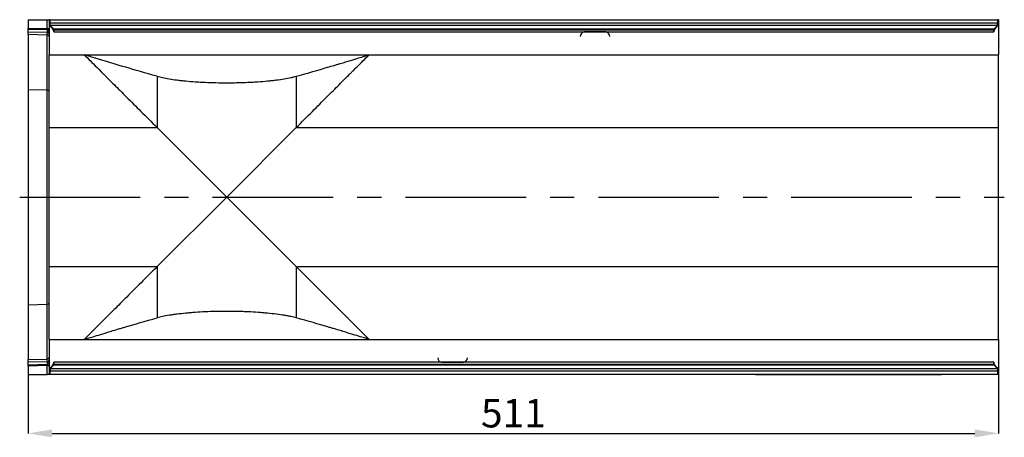
# Model space of a CAD drawing. Units: millimetres. Extents: x 220 to 1944, y 415 to 1387.
# Drawn here: x 630 to 1149, y 738 to 958 of the extents above; entities that cross this region are included whole.
import ezdxf

# ---------------------------------------------------------------- set-up
doc = ezdxf.new("R2010")
doc.units = ezdxf.units.MM
doc.header["$LTSCALE"] = 5
doc.header["$PDSIZE"] = -1
doc.linetypes.add('CENTERX2', pattern=[20.32, 12.7, -2.54, 2.54, -2.54])
doc.layers.get('0').update_dxf_attribs({"color": 19})
doc.layers.add('3012371', color=7, linetype='Continuous')
doc.layers.add('CENTERLINES', color=1, linetype='CENTERX2', true_color=0xff0000)
doc.layers.add('DIMENSION', color=3, linetype='Continuous', true_color=0x00ff00)
doc.styles.add('SLDTEXTSTYLE0', font='TXT', dxfattribs={"width": 0.605})
doc.dimstyles.new('SLDDIMSTYLE0', dxfattribs={"dimtxt": 15, "dimasz": 12.5, "dimexe": 0, "dimexo": 0.0625, "dimgap": 3.125, "dimtad": 1, "dimrnd": 1e-09, "dimzin": 12, "dimdsep": 46, "dimtxsty": 'SLDTEXTSTYLE0', "dimcen": 0.09, "dimadec": 0, "dimazin": 3, "dimtfac": 1, "dimtofl": 0, "dimtmove": 0, "dimatfit": 3, "dimfxl": 1, "dimfrac": 2, "dimtolj": 1, "dimtzin": 12, "dimarcsym": 0})

# ---------------------------------------------------------------- blocks, each defined once
blk = doc.blocks.new('1411900_001__D_7')
at = {"layer": 'Defpoints', "color": 0, "transparency": 16777216}
for p in [(1145.48, 784.47), (634.48, 771.13), (1145.48, 740.09)]:
    blk.add_point(p, dxfattribs=at)
at = {"layer": 'DIMENSION', "color": 0, "lineweight": -2, "transparency": 16777216}
for p, q in [((1145.48, 784.41), (1145.48, 740.09)), ((634.48, 771.07), (634.48, 740.09)), ((646.98, 740.09), (1132.98, 740.09))]:
    blk.add_line(p, q, dxfattribs=at)
at = {"layer": 'DIMENSION', "color": 0, "transparency": 16777216}
for points in [[(646.98, 742.17), (646.98, 738.01), (634.48, 740.09)], [(1132.98, 742.17), (1132.98, 738.01), (1145.48, 740.09)]]:
    blk.add_solid(points, dxfattribs=at)
at = {"layer": 'DIMENSION', "color": 0, "transparency": 16777216, "insert": (889.98, 758.22), "char_height": 15, "attachment_point": 2, "style": 'SLDTEXTSTYLE0'}
blk.add_mtext('\\A1;511', dxfattribs=at)
blk = doc.blocks.new('1411900_001_Top_view')
for p, q in [((0, 0), (0, -4.44)), ((0, 0), (10.03, 0)), ((10.03, 0), (11, 0)), ((10.03, -4.71), (10.03, 0)), ((11, 0), (11, -18.5)), ((11.5, 0), (11, 0)), ((11.5, 0), (510.5, 0)), ((11.5, -1.9), (11.5, 0)), ((511, 0), (510.5, 0)), ((511, 0), (511, -18.5)), ((0, -5.15), (0, -4.44)), ((0, -4.44), (10.03, -4.71)), ((0, -6.4), (0, -5.15)), ((10.04, -5.41), (0, -5.15)), ((10.03, -4.71), (11, -4.71)), ((11.5, -2.9), (11.5, -1.9)), ((510.5, -1.9), (11.5, -1.9)), ((11.5, -3), (11.5, -2.9)), ((11.5, -2.9), (510.5, -2.9)), ((13.5, -5), (11.5, -3)), ((11.5, -3.34), (11.5, -3)), ((508.5, -5), (13.5, -5)), ((13.5, -5), (13.5, -5.86)), ((510.5, -3), (508.5, -5)), ((508.5, -5.86), (508.5, -5)), ((510.5, 0), (510.5, -1.9)), ((510.5, -2.9), (510.5, -1.9)), ((510.5, -2.9), (510.5, -3)), ((510.5, -3), (510.5, -3.32)), ((0, -7.86), (0, -6.4)), ((0, -6.4), (10.04, -6.66)), ((10.03, -8.12), (0, -7.86)), ((0, -7.86), (0, -36.76)), ((10.03, -37.01), (10.03, -8.12)), ((10.04, -6.66), (10.04, -5.41)), ((13.5, -5.86), (13.34, -5.79)), ((508.5, -5.5), (13.5, -5.5)), ((13.5, -5.86), (13.5, -6.45)), ((13.5, -6.45), (292.79, -6.45)), ((13.5, -6.45), (292.79, -6.45)), ((292.79, -6.45), (293.17, -6.43)), ((293.17, -6.43), (303.83, -6.43)), ((303.83, -6.44), (293.17, -6.44)), ((303.83, -6.43), (304.21, -6.45)), ((304.21, -6.45), (508.5, -6.45)), ((304.21, -6.45), (508.5, -6.45)), ((508.66, -5.79), (508.5, -5.86)), ((508.5, -6.45), (508.5, -5.86)), ((11, -18.5), (511, -18.5)), ((11, -56.86), (11, -18.5)), ((511, -56.86), (511, -18.5)), ((67.86, -29.84), (67.86, -56.86)), ((141.14, -29.84), (141.14, -56.86)), ((0, -36.76), (0, -150.24)), ((0, -36.76), (10.03, -37.01)), ((10.03, -149.99), (10.03, -37.01)), ((11, -130.14), (11, -56.86)), ((11, -56.86), (67.86, -56.86)), ((67.86, -56.86), (104.5, -93.5)), ((104.5, -93.5), (141.14, -56.86)), ((141.14, -56.86), (511, -56.86)), ((511, -130.14), (511, -56.86)), ((104.5, -93.5), (67.86, -130.14)), ((141.14, -130.14), (104.5, -93.5)), ((11, -168.5), (11, -130.14)), ((11, -130.14), (67.86, -130.14)), ((67.86, -130.14), (67.86, -157.16)), ((141.14, -130.14), (511, -130.14)), ((141.14, -130.14), (141.14, -157.16)), ((511, -168.5), (511, -130.14)), ((0, -150.24), (10.03, -149.99)), ((0, -150.24), (0, -179.14)), ((10.03, -178.88), (10.03, -149.99)), ((11, -168.5), (511, -168.5)), ((11, -168.5), (11, -187)), ((511, -168.5), (511, -187)), ((0, -179.14), (10.03, -178.88)), ((0, -180.6), (0, -179.14)), ((10.04, -180.34), (0, -180.6)), ((0, -181.85), (0, -180.6)), ((10.04, -181.58), (10.04, -180.34)), ((13.34, -181.21), (13.5, -181.14)), ((217.79, -180.55), (13.5, -180.55)), ((13.5, -180.55), (13.5, -181.14)), ((217.79, -180.55), (13.5, -180.55)), ((13.5, -181.14), (13.5, -182)), ((13.5, -181.5), (508.5, -181.5)), ((218.17, -180.57), (217.79, -180.55)), ((218.17, -180.56), (228.83, -180.56)), ((228.83, -180.57), (218.17, -180.57)), ((229.21, -180.55), (228.83, -180.57)), ((508.5, -180.55), (229.21, -180.55)), ((508.5, -180.55), (229.21, -180.55)), ((508.5, -181.14), (508.5, -180.55)), ((508.5, -182), (508.5, -181.14)), ((508.5, -181.14), (508.66, -181.21)), ((0, -181.85), (10.04, -181.58)), ((0, -182.55), (0, -181.85)), ((10.03, -182.29), (0, -182.55)), ((0, -182.55), (0, -187)), ((10.03, -182.29), (11, -182.29)), ((10.03, -187), (10.03, -182.29)), ((11.5, -184), (13.5, -182)), ((11.5, -184), (11.5, -183.68)), ((11.5, -184.1), (11.5, -184)), ((11.5, -184.1), (11.5, -185.1)), ((510.5, -184.1), (11.5, -184.1)), ((11.5, -187), (11.5, -185.1)), ((11.5, -185.1), (510.5, -185.1)), ((13.5, -182), (508.5, -182)), ((508.5, -182), (510.5, -184)), ((510.5, -183.66), (510.5, -184)), ((510.5, -184), (510.5, -184.1)), ((510.5, -184.1), (510.5, -185.1)), ((510.5, -185.1), (510.5, -187)), ((0, -187), (10.03, -187)), ((11, -187), (10.03, -187)), ((11.5, -187), (11, -187)), ((510.5, -187), (11.5, -187)), ((383, -187.2), (383, -187)), ((386, -187.2), (383, -187.2)), ((386, -187), (386, -187.2)), ((478, -187.2), (386, -187.2)), ((478, -187.2), (478, -187)), ((481, -187.2), (478, -187.2)), ((481, -187), (481, -187.2)), ((511, -187), (510.5, -187))]:
    blk.add_line(p, q)
for centre, radius, start, end in [((10, -9.12), 1, 0, 88.5), ((10.14, -6.29), 0.88, 11.0163, 96.4616), ((10.14, -7.53), 0.88, 11.0163, 96.4616), ((293.17, -8.92), 2.5, 98.8109, 176.9848), ((303.83, -8.92), 2.5, 3.0152, 81.1891), ((10.03, -37.98), 0.967, 1.9012, 90.407), ((10.03, -149.02), 0.967, 269.593, 358.0988), ((10, -177.88), 1, 271.5, 0), ((10.14, -179.46), 0.88, 263.5514, 349.0081), ((10.14, -180.71), 0.88, 263.5514, 349.0081), ((218.17, -178.08), 2.5, 183.0152, 261.1891), ((228.83, -178.08), 2.5, 278.8109, 356.9848)]:
    blk.add_arc(centre, radius, start, end)
for centre, major_axis, ratio, start_param, end_param in [((10, -4.71), (-0.03, 1), 0.026096, 3.925623, 4.710336), ((10, -3.12), (-0.03, 5), 0.005228, 3.141428, 3.926827), ((10, -183.88), (0.03, 5), 0.005228, 5.498637, 6.28335), ((10, -182.29), (0.03, 1), 0.026096, 4.714442, 5.49984)]:
    blk.add_ellipse(centre, major_axis=major_axis, ratio=ratio, start_param=start_param, end_param=end_param)
for points, knots in [([(13.34, -5.79), (13.24, -5.55), (13.11, -5.33), (12.82, -4.91), (12.66, -4.7), (12.18, -4.1), (11.84, -3.72), (11.5, -3.34)], [0, 0, 0, 0, 0.25, 0.25, 0.5, 0.5, 1, 1, 1, 1]), ([(510.5, -3.34), (510.16, -3.72), (509.82, -4.1), (509.34, -4.7), (509.18, -4.91), (508.89, -5.33), (508.76, -5.55), (508.66, -5.79)], [0, 0, 0, 0, 0.5, 0.5, 0.75, 0.75, 1, 1, 1, 1]), ([(13.5, -6.45), (13.5, -6.33), (13.48, -6.22), (13.42, -6), (13.39, -5.89), (13.34, -5.79)], [0, 0, 0, 0, 0.5, 0.5, 1, 1, 1, 1]), ([(29.5, -18.5), (29.5, -18.5), (30.38, -19.38), (33.79, -22.79), (36.31, -25.31), (40.06, -29.06), (40.48, -29.48), (41.36, -30.36), (41.82, -30.82), (43.21, -32.21), (44.18, -33.18), (47.23, -36.23), (49.43, -38.43), (56.52, -45.52), (61.9, -50.9), (67.86, -56.86)], [0, 0, 0, 0, 0.25, 0.25, 0.5, 0.5, 0.53125, 0.53125, 0.5625, 0.5625, 0.625, 0.625, 0.75, 0.75, 1, 1, 1, 1]), ([(67.86, -29.84), (61.63, -28.09), (56.13, -26.5), (46.62, -23.71), (42.6, -22.51), (38.93, -21.39), (38.53, -21.27), (37.77, -21.04), (37.4, -20.93), (36.32, -20.6), (35.66, -20.4), (33.81, -19.83), (32.79, -19.52), (30.33, -18.76), (29.5, -18.5), (29.5, -18.5)], [0, 0, 0, 0, 0.25, 0.25, 0.5, 0.5, 0.53125, 0.53125, 0.5625, 0.5625, 0.625, 0.625, 0.75, 0.75, 1, 1, 1, 1]), ([(141.14, -56.86), (147.1, -50.9), (152.46, -45.54), (159.52, -38.48), (161.71, -36.29), (165.76, -32.24), (167.61, -30.39), (169.69, -28.31), (170.1, -27.9), (170.89, -27.11), (171.27, -26.73), (172.38, -25.62), (173.07, -24.93), (174.98, -23.02), (176.05, -21.95), (178.62, -19.38), (179.5, -18.5), (179.5, -18.5)], [0, 0, 0, 0, 0.25, 0.25, 0.375, 0.375, 0.5, 0.5, 0.53125, 0.53125, 0.5625, 0.5625, 0.625, 0.625, 0.75, 0.75, 1, 1, 1, 1]), ([(141.14, -29.84), (147.35, -28.1), (152.87, -26.5), (158.87, -24.74), (160.02, -24.4), (161.69, -23.91), (162.23, -23.75), (163.29, -23.43), (163.81, -23.28), (166.33, -22.53), (168.14, -21.98), (172.98, -20.51), (175.41, -19.76), (177.85, -19.01), (178.47, -18.82), (179.29, -18.56), (179.5, -18.5), (179.5, -18.5)], [0, 0, 0, 0, 0.25, 0.25, 0.3125, 0.3125, 0.34375, 0.34375, 0.375, 0.375, 0.5, 0.5, 0.75, 0.75, 0.875, 0.875, 1, 1, 1, 1]), ([(67.86, -29.84), (68.28, -29.96), (68.73, -30.07), (69.69, -30.31), (70.2, -30.42), (71.81, -30.76), (72.98, -30.98), (75.51, -31.39), (76.87, -31.58), (79.06, -31.86), (79.81, -31.95), (81.35, -32.12), (82.14, -32.2), (84.54, -32.43), (86.2, -32.57), (88.79, -32.75), (89.67, -32.81), (91.46, -32.91), (92.37, -32.96), (95.11, -33.08), (96.96, -33.14), (100.69, -33.23), (102.58, -33.25), (104.96, -33.25), (105.44, -33.25), (106.4, -33.24), (106.87, -33.24), (108.29, -33.22), (109.23, -33.2), (112.04, -33.14), (113.88, -33.08), (116.61, -32.96), (117.52, -32.91), (119.31, -32.81), (120.2, -32.75), (122.79, -32.57), (124.46, -32.43), (126.86, -32.2), (127.64, -32.12), (129.18, -31.95), (129.93, -31.86), (132.13, -31.58), (133.49, -31.39), (136.02, -30.98), (137.19, -30.76), (138.53, -30.48), (138.79, -30.42), (139.3, -30.31), (139.55, -30.25), (140.27, -30.07), (140.72, -29.96), (141.14, -29.84)], [0, 0, 0, 0, 0.03125, 0.03125, 0.0625, 0.0625, 0.125, 0.125, 0.1875, 0.1875, 0.21875, 0.21875, 0.25, 0.25, 0.3125, 0.3125, 0.34375, 0.34375, 0.375, 0.375, 0.4375, 0.4375, 0.5, 0.5, 0.515625, 0.515625, 0.53125, 0.53125, 0.5625, 0.5625, 0.625, 0.625, 0.65625, 0.65625, 0.6875, 0.6875, 0.75, 0.75, 0.78125, 0.78125, 0.8125, 0.8125, 0.875, 0.875, 0.9375, 0.9375, 0.953125, 0.953125, 0.96875, 0.96875, 1, 1, 1, 1]), ([(67.86, -130.14), (61.9, -136.1), (56.54, -141.46), (49.48, -148.52), (47.29, -150.71), (43.24, -154.76), (41.39, -156.61), (39.31, -158.69), (38.9, -159.1), (38.11, -159.89), (37.73, -160.27), (36.62, -161.38), (35.93, -162.07), (34.02, -163.98), (32.95, -165.05), (30.38, -167.62), (29.5, -168.5), (29.5, -168.5)], [0, 0, 0, 0, 0.25, 0.25, 0.375, 0.375, 0.5, 0.5, 0.53125, 0.53125, 0.5625, 0.5625, 0.625, 0.625, 0.75, 0.75, 1, 1, 1, 1]), ([(179.5, -168.5), (179.5, -168.5), (178.62, -167.62), (175.21, -164.21), (172.69, -161.69), (168.94, -157.94), (168.52, -157.52), (167.64, -156.64), (167.18, -156.18), (165.79, -154.79), (164.82, -153.82), (161.77, -150.77), (159.57, -148.57), (152.48, -141.48), (147.1, -136.1), (141.14, -130.14)], [0, 0, 0, 0, 0.25, 0.25, 0.5, 0.5, 0.53125, 0.53125, 0.5625, 0.5625, 0.625, 0.625, 0.75, 0.75, 1, 1, 1, 1]), ([(141.14, -157.16), (140.3, -156.93), (139.35, -156.7), (137.75, -156.36), (137.19, -156.25), (136.01, -156.03), (135.39, -155.92), (133.48, -155.61), (132.12, -155.42), (129.23, -155.05), (127.7, -154.88), (125.27, -154.65), (124.44, -154.57), (122.77, -154.43), (121.92, -154.37), (119.34, -154.19), (117.57, -154.09), (114.83, -153.96), (113.91, -153.93), (112.04, -153.86), (111.1, -153.84), (108.29, -153.77), (106.4, -153.75), (103.57, -153.75), (102.63, -153.76), (101.21, -153.77), (100.73, -153.78), (99.78, -153.8), (99.31, -153.81), (96.94, -153.86), (95.09, -153.92), (91.47, -154.09), (89.69, -154.19), (87.09, -154.37), (86.22, -154.43), (84.54, -154.57), (83.72, -154.65), (81.32, -154.88), (79.79, -155.05), (77.62, -155.32), (76.91, -155.42), (75.54, -155.61), (74.87, -155.72), (72.96, -156.03), (71.79, -156.24), (69.67, -156.69), (68.71, -156.92), (67.86, -157.16)], [0, 0, 0, 0, 0.0625, 0.0625, 0.09375, 0.09375, 0.125, 0.125, 0.1875, 0.1875, 0.25, 0.25, 0.28125, 0.28125, 0.3125, 0.3125, 0.375, 0.375, 0.40625, 0.40625, 0.4375, 0.4375, 0.5, 0.5, 0.53125, 0.53125, 0.546875, 0.546875, 0.5625, 0.5625, 0.625, 0.625, 0.6875, 0.6875, 0.71875, 0.71875, 0.75, 0.75, 0.8125, 0.8125, 0.84375, 0.84375, 0.875, 0.875, 0.9375, 0.9375, 1, 1, 1, 1]), ([(29.5, -168.5), (29.5, -168.5), (30.33, -168.24), (33.58, -167.24), (36, -166.49), (40.81, -165.03), (42.62, -164.49), (45.63, -163.59), (46.68, -163.28), (48.34, -162.79), (48.91, -162.62), (50.06, -162.28), (50.65, -162.1), (56.05, -160.52), (61.59, -158.92), (67.86, -157.16)], [0, 0, 0, 0, 0.25, 0.25, 0.5, 0.5, 0.625, 0.625, 0.6875, 0.6875, 0.71875, 0.71875, 0.75, 0.75, 1, 1, 1, 1]), ([(179.5, -168.5), (179.5, -168.5), (178.67, -168.24), (175.42, -167.24), (173, -166.49), (168.19, -165.03), (166.38, -164.49), (163.37, -163.59), (162.32, -163.28), (160.66, -162.79), (160.09, -162.62), (158.94, -162.28), (158.35, -162.1), (152.95, -160.52), (147.41, -158.92), (141.14, -157.16)], [0, 0, 0, 0, 0.25, 0.25, 0.5, 0.5, 0.625, 0.625, 0.6875, 0.6875, 0.71875, 0.71875, 0.75, 0.75, 1, 1, 1, 1]), ([(11.5, -183.66), (11.84, -183.28), (12.18, -182.9), (12.66, -182.3), (12.82, -182.09), (13.11, -181.67), (13.24, -181.45), (13.34, -181.21)], [0, 0, 0, 0, 0.5, 0.5, 0.75, 0.75, 1, 1, 1, 1]), ([(508.5, -180.55), (508.5, -180.67), (508.52, -180.78), (508.58, -181), (508.61, -181.11), (508.66, -181.21)], [0, 0, 0, 0, 0.5, 0.5, 1, 1, 1, 1]), ([(508.66, -181.21), (508.76, -181.45), (508.89, -181.67), (509.18, -182.09), (509.34, -182.3), (509.82, -182.9), (510.16, -183.28), (510.5, -183.66)], [0, 0, 0, 0, 0.25, 0.25, 0.5, 0.5, 1, 1, 1, 1]), ([(36.73, -182), (36.8, -182), (36.96, -182), (37.18, -182), (37.39, -182), (37.6, -182), (37.8, -182), (37.99, -182), (38.11, -182), (38.17, -182)], [0, 0, 0, 0, 0.144662, 0.288719, 0.432173, 0.575026, 0.71728, 0.858937, 1, 1, 1, 1])]:
    blk.add_open_spline(points, degree=3, knots=knots)
for points in [[(36.73, -5), (37.26, -5), (37.74, -5), (38.17, -5)], [(293.17, -6.44), (293.05, -6.44), (292.92, -6.45), (292.79, -6.45)], [(304.21, -6.45), (304.08, -6.45), (303.95, -6.44), (303.83, -6.44)], [(508.66, -5.79), (508.57, -5.99), (508.51, -6.22), (508.5, -6.45)], [(13.34, -181.21), (13.43, -181.01), (13.49, -180.78), (13.5, -180.55)], [(217.79, -180.55), (217.92, -180.55), (218.05, -180.56), (218.17, -180.56)], [(228.83, -180.56), (228.95, -180.56), (229.08, -180.55), (229.21, -180.55)], [(485.27, -182), (484.74, -182), (484.26, -182), (483.83, -182)]]:
    blk.add_open_spline(points, degree=3)

msp = doc.modelspace()

# ---------------------------------------------------------------- linework, layer by layer
at = {"layer": 'CENTERLINES'}
msp.add_line((629.962, 864.632), (1148.574, 864.632), dxfattribs=at)

# ---------------------------------------------------------------- block references
at = {"layer": '3012371'}
msp.add_blockref('1411900_001_Top_view', (634.482, 958.132), dxfattribs=at)

# ---------------------------------------------------------------- dimensions: what is measured, and where the dimension line sits
at = {"layer": 'DIMENSION'}
dim = msp.add_linear_dim(base=(1145.482, 740.091), p1=(634.482, 771.132), p2=(1145.482, 784.474), angle=0, dimstyle='SLDDIMSTYLE0', dxfattribs=at)
dim.commit()
dim.dimension.update_dxf_attribs({"geometry": '1411900_001__D_7', "text_midpoint": (889.982, 740.091), "dimtype": 160})

doc.saveas('drawing.dxf')
